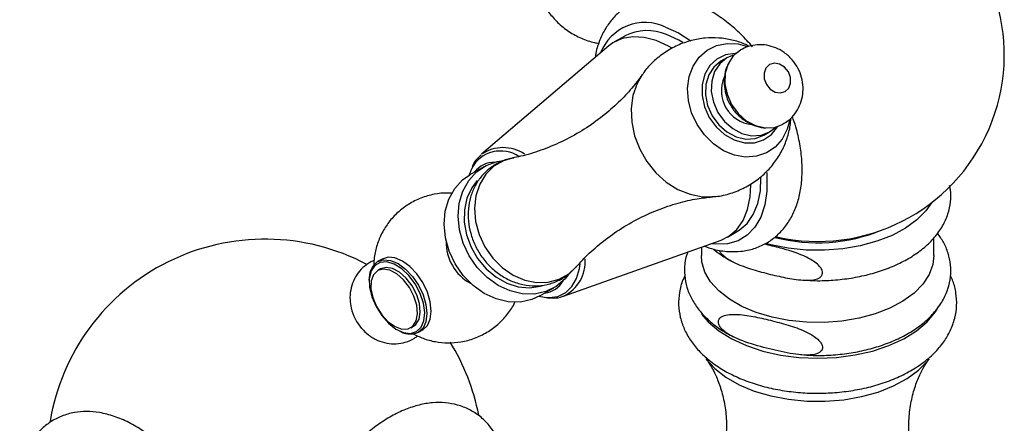
# Model space of a CAD drawing. Units: millimetres. Extents: x 5 to 995, y 5 to 995.
# Drawn here: x 773 to 799, y 865 to 875 of the extents above; entities that cross this region are included whole.
import ezdxf

# ---------------------------------------------------------------- set-up
doc = ezdxf.new("R2010")
doc.units = ezdxf.units.MM

msp = doc.modelspace()

# ---------------------------------------------------------------- linework, layer by layer
at = {"color": 7, "linetype": 'Continuous', "lineweight": 25}
for p, q in [((788.981, 874.976), (788.716, 874.823)), ((788.571, 874.721), (785.295, 871.932)), ((791.602, 874.412), (791.452, 874.326)), ((792.552, 872.42), (792.702, 872.507)), ((785.352, 871.611), (784.992, 871.403)), ((791.616, 869.8), (791.881, 869.953)), ((796.928, 869.326), (796.928, 869.781)), ((787.401, 868.283), (791.455, 869.726)), ((790.948, 869.546), (790.948, 869.326)), ((792.732, 869.601), (792.603, 869.635)), ((782.736, 869.235), (782.623, 869.17)), ((782.695, 868.98), (782.624, 868.939)), ((782.405, 868.689), (782.405, 868.656)), ((786.792, 868.286), (787.152, 868.494)), ((783.474, 867.467), (783.545, 867.508)), ((783.119, 867.419), (783.148, 867.403)), ((783.673, 867.351), (783.786, 867.416))]:
    msp.add_line(p, q, dxfattribs=at)
at = {"color": 7, "linetype": 'Continuous', "lineweight": 25, "flags": 128}
for points in [[(790.023, 875.207), (790.359, 875.055), (790.68, 874.855)], [(790.177, 874.673), (790.107, 874.713), (789.787, 874.857), (789.476, 874.94), (789.183, 874.957), (788.913, 874.91), (788.675, 874.798), (788.571, 874.721)], [(790.471, 874.809), (790.372, 874.866), (790.052, 875.011)], [(790.836, 872.7), (790.697, 872.999), (790.615, 873.314), (790.594, 873.629), (790.634, 873.93), (790.735, 874.203), (790.891, 874.434), (791.096, 874.614), (791.338, 874.733), (791.608, 874.787), (791.892, 874.772), (792.132, 874.707)], [(791.952, 874.614), (791.769, 874.466), (791.637, 874.262), (791.563, 874.018), (791.553, 873.749), (791.608, 873.475), (791.724, 873.213), (791.893, 872.981), (792.103, 872.797), (792.341, 872.671), (792.589, 872.612), (792.832, 872.625), (793.048, 872.707)], [(791.452, 874.326), (791.269, 874.177), (791.137, 873.973), (791.063, 873.729), (791.053, 873.46), (791.108, 873.186), (791.224, 872.924), (791.393, 872.693), (791.603, 872.508), (791.841, 872.382), (792.089, 872.323), (792.332, 872.337), (792.552, 872.42), (792.552, 872.42)], [(791.791, 874.489), (791.602, 874.412), (791.419, 874.264), (791.287, 874.06), (791.213, 873.816), (791.203, 873.547), (791.258, 873.272), (791.374, 873.011), (791.543, 872.779), (791.753, 872.594), (791.991, 872.469), (792.239, 872.41), (792.482, 872.423), (792.702, 872.507), (792.863, 872.633)], [(792.702, 874.239), (792.609, 874.15), (792.56, 874.022), (792.564, 873.874), (792.619, 873.729), (792.717, 873.609), (792.843, 873.532), (792.978, 873.51), (793.102, 873.546), (793.195, 873.635), (793.243, 873.763), (793.24, 873.911), (793.185, 874.056), (793.087, 874.176), (792.96, 874.253), (792.825, 874.275), (792.702, 874.239)], [(793.222, 872.819), (793.158, 872.578), (793.029, 872.325), (792.848, 872.118), (792.623, 871.968), (792.366, 871.881), (792.087, 871.861), (791.801, 871.91), (791.52, 872.025), (791.257, 872.201), (791.026, 872.43), (790.836, 872.7)], [(784.979, 869.318), (784.824, 869.647), (784.727, 869.992), (784.693, 870.34), (784.723, 870.676), (784.815, 870.987), (784.966, 871.259), (785.169, 871.482), (785.417, 871.647), (785.7, 871.746), (785.806, 871.764)], [(785.044, 871.57), (785.021, 871.518), (784.978, 871.395)], [(784.619, 869.11), (784.464, 869.439), (784.367, 869.784), (784.333, 870.132), (784.363, 870.468), (784.455, 870.779), (784.606, 871.051), (784.809, 871.274), (784.992, 871.403)], [(792.628, 871.46), (792.634, 871.373), (792.632, 870.984), (792.579, 870.629), (792.475, 870.318), (792.323, 870.056), (792.127, 869.852), (791.891, 869.708), (791.621, 869.629), (791.323, 869.617), (791.189, 869.631)], [(791.881, 869.953), (791.922, 869.978), (792.124, 870.151), (792.284, 870.381), (792.399, 870.662), (792.465, 870.988), (792.481, 871.329)], [(785.185, 871.257), (785.042, 871.068), (784.919, 870.801), (784.854, 870.501), (784.85, 870.182), (784.908, 869.857), (785.024, 869.54), (785.194, 869.246), (785.41, 868.987), (785.663, 868.774), (785.942, 868.618), (786.234, 868.524), (786.527, 868.497), (786.808, 868.538), (786.862, 868.554)], [(791.455, 869.726), (791.657, 869.825), (791.859, 869.998), (792.019, 870.228), (792.133, 870.509), (792.199, 870.834), (792.216, 871.142)], [(796.867, 870.686), (796.724, 870.479), (796.491, 870.242), (796.198, 870.029), (795.852, 869.844), (795.461, 869.692), (795.034, 869.575), (794.582, 869.498), (794.115, 869.462), (793.643, 869.467), (793.179, 869.514), (792.732, 869.601)], [(783.786, 867.416), (783.786, 867.416), (783.904, 867.526), (783.978, 867.69), (784.003, 867.897), (783.978, 868.133), (783.904, 868.383), (783.786, 868.629), (783.632, 868.854), (783.453, 869.043), (783.261, 869.183), (783.069, 869.265), (782.89, 869.282), (782.736, 869.235)], [(787.552, 868.865), (787.442, 868.728), (787.215, 868.533), (786.949, 868.4), (786.654, 868.336), (786.342, 868.341), (786.027, 868.416), (785.721, 868.559), (785.437, 868.763), (785.186, 869.019), (784.979, 869.318)], [(792.767, 867.738), (792.361, 867.86), (791.992, 868.016), (791.668, 868.203), (791.398, 868.416), (791.187, 868.651), (791.04, 868.901), (790.962, 869.162), (790.948, 869.326)], [(796.928, 869.326), (796.901, 869.095), (796.806, 868.837), (796.643, 868.59), (796.416, 868.36), (796.132, 868.153), (795.796, 867.974), (795.416, 867.826), (795.002, 867.713), (794.563, 867.638), (794.11, 867.603), (793.652, 867.608), (793.201, 867.654), (792.767, 867.738)], [(782.405, 868.689), (782.431, 868.896), (782.505, 869.06), (782.623, 869.17), (782.777, 869.217), (782.956, 869.199), (783.148, 869.118), (783.34, 868.977), (783.519, 868.788), (783.673, 868.563), (783.791, 868.318), (783.865, 868.068), (783.89, 867.832), (783.865, 867.624), (783.791, 867.46), (783.673, 867.351), (783.673, 867.351)], [(783.625, 867.369), (783.742, 867.48), (783.813, 867.648), (783.833, 867.86), (783.8, 868.1), (783.717, 868.352), (783.589, 868.595), (783.426, 868.812), (783.241, 868.987), (783.047, 869.106), (782.858, 869.162), (782.688, 869.15), (782.551, 869.071), (782.455, 868.93), (782.409, 868.738), (782.416, 868.51), (782.475, 868.262), (782.581, 868.013), (782.728, 867.78), (782.904, 867.583), (783.095, 867.434), (783.289, 867.345), (783.47, 867.323), (783.625, 867.369)], [(783.545, 867.508), (783.603, 867.553), (783.687, 867.687), (783.72, 867.871), (783.7, 868.088), (783.628, 868.319), (783.512, 868.544), (783.36, 868.741), (783.187, 868.895), (783.008, 868.99), (782.839, 869.02), (782.695, 868.98), (782.695, 868.98)], [(786.792, 868.286), (786.589, 868.192), (786.294, 868.128), (785.982, 868.133), (785.667, 868.209), (785.361, 868.351), (785.077, 868.555), (784.826, 868.811), (784.619, 869.11)], [(782.624, 868.939), (782.517, 868.834), (782.458, 868.673), (782.452, 868.47), (782.498, 868.244), (782.593, 868.013), (782.729, 867.8), (782.893, 867.623), (783.071, 867.497), (783.247, 867.433), (783.406, 867.439), (783.532, 867.512), (783.616, 867.646), (783.649, 867.83), (783.629, 868.048), (783.558, 868.279), (783.441, 868.503), (783.289, 868.701), (783.116, 868.854), (782.937, 868.95), (782.768, 868.979), (782.624, 868.939)], [(786.777, 868.277), (786.781, 868.277), (786.913, 868.252)], [(790.951, 867.819), (791.126, 867.619), (791.4, 867.387), (791.73, 867.182), (792.11, 867.008), (792.531, 866.868), (792.984, 866.765), (793.457, 866.703), (793.942, 866.683), (794.426, 866.704), (794.9, 866.767), (795.352, 866.869), (795.772, 867.01), (796.151, 867.185), (796.481, 867.391), (796.755, 867.623), (796.965, 867.875), (797.052, 868.021)], [(791.069, 866.667), (791.074, 866.66), (791.297, 866.416), (791.581, 866.195), (791.921, 866.001), (792.308, 865.839), (792.733, 865.714), (793.186, 865.627), (793.657, 865.581), (794.135, 865.577), (794.608, 865.616), (795.065, 865.695), (795.496, 865.814), (795.891, 865.97), (796.239, 866.159), (796.534, 866.376), (796.768, 866.616), (796.807, 866.667)]]:
    msp.add_lwpolyline(points, dxfattribs=at)
at = {"color": 8, "linetype": 'Continuous', "lineweight": 25, "flags": 128}
for points in [[(791.83, 874.526), (791.82, 874.526), (791.57, 874.49), (791.347, 874.383), (791.166, 874.213), (791.037, 873.99), (790.969, 873.729), (790.965, 873.445), (791.027, 873.156), (791.15, 872.881)], [(789.422, 873.974), (789.295, 873.751), (789.189, 873.443), (789.143, 873.108), (789.157, 872.758), (789.231, 872.405), (789.363, 872.063), (789.548, 871.743), (789.778, 871.458), (790.047, 871.217), (790.343, 871.029), (790.657, 870.902), (790.976, 870.839), (791.225, 870.837)], [(791.15, 872.881), (791.327, 872.637), (791.546, 872.44), (791.793, 872.301), (792.054, 872.229), (792.311, 872.229), (792.549, 872.301), (792.753, 872.441), (792.909, 872.639), (792.915, 872.648)], [(786.092, 871.835), (785.862, 871.766), (785.612, 871.622), (785.405, 871.418), (785.249, 871.162), (785.151, 870.866), (785.115, 870.542), (785.143, 870.205), (785.233, 869.87), (785.383, 869.551), (785.585, 869.262), (785.829, 869.016), (786.107, 868.823), (786.405, 868.692), (786.711, 868.629), (787.011, 868.637), (787.292, 868.714), (787.541, 868.858), (787.714, 869.021)], [(786.913, 868.252), (787.032, 868.244), (787.26, 868.276), (787.459, 868.371), (787.621, 868.526), (787.741, 868.735), (787.814, 868.991), (787.831, 869.112)]]:
    msp.add_lwpolyline(points, dxfattribs=at)
at = {"color": 7, "linetype": 'Continuous', "lineweight": 25}
for centre, radius, start, end in [((793.938, 874.489), 4.8, 257.2243, 56.1346), ((789.5, 874.101), 1.224, 64.6718, 159.0471), ((789.553, 873.858), 1.256, 66.576, 117.0945), ((792.343, 873.57), 0.881, 156.8137, 263.403), ((785.631, 871.081), 0.648, 89.9644, 142.4029), ((779.726, 864.148), 5.6, 62.1258, 170.6613), ((793.932, 874.02), 4.365, 255.4785, 292.379), ((785.525, 869.647), 1.139, 177.7507, 210.5934), ((785.537, 869.626), 1.139, 209.4067, 242.2594), ((786.832, 869), 0.648, 277.4603, 330.221), ((783.122, 868.245), 1.209, 192.817, 221.1477), ((783.459, 867.873), 0.564, 236.4531, 292.2302), ((779.726, 864.148), 5.6, 11.0261, 31.8071)]:
    msp.add_arc(centre, radius, start, end, dxfattribs=at)
at = {"color": 8, "linetype": 'Continuous', "lineweight": 25}
for centre, radius, start, end in [((785.85, 871.117), 0.986, 56.1452, 124.2404), ((785.789, 871.172), 0.845, 56.2944, 151.8761), ((786.993, 869.16), 0.967, 294.9598, 4.8605)]:
    msp.add_arc(centre, radius, start, end, dxfattribs=at)
at = {"color": 7, "linetype": 'Continuous', "lineweight": 25}
for points, knots in [([(791.268, 878.502), (791.267, 878.504), (791.239, 878.619), (791.136, 878.831), (790.958, 879.124), (790.722, 879.389), (790.439, 879.614), (790.117, 879.785), (789.781, 879.894), (789.44, 879.943), (789.1, 879.938), (788.766, 879.879), (788.439, 879.771), (788.121, 879.613), (787.816, 879.404), (787.527, 879.145), (787.264, 878.84), (787.033, 878.496), (786.843, 878.12), (786.7, 877.716), (786.616, 877.309), (786.592, 876.914), (786.623, 876.545), (786.707, 876.196), (786.84, 875.873), (787.02, 875.579), (787.253, 875.312), (787.534, 875.083), (787.855, 874.912), (788.119, 874.815), (788.274, 874.793), (788.313, 874.788)], [0, 0, 0, 0, 0.000819, 0.03568, 0.06999, 0.103989, 0.141438, 0.177576, 0.212573, 0.246766, 0.280562, 0.314396, 0.348755, 0.384156, 0.42103, 0.459478, 0.499112, 0.539284, 0.580036, 0.621738, 0.66486, 0.703218, 0.740262, 0.776059, 0.81096, 0.845294, 0.879305, 0.916831, 0.953034, 0.988081, 1, 1, 1, 1]), ([(792.265, 874.698), (792.168, 874.806), (791.967, 875.029), (791.637, 875.318), (791.284, 875.57), (790.916, 875.77), (790.541, 875.912), (790.177, 875.987), (789.825, 875.998), (789.492, 875.947), (789.179, 875.831), (788.903, 875.66), (788.669, 875.44), (788.478, 875.177), (788.332, 874.875), (788.246, 874.62), (788.223, 874.46), (788.218, 874.42)], [0, 0, 0, 0, 0.069708, 0.143924, 0.218743, 0.294197, 0.369967, 0.44504, 0.510359, 0.580622, 0.648133, 0.713575, 0.77818, 0.842997, 0.909285, 0.977875, 1, 1, 1, 1]), ([(792.171, 874.71), (792.134, 874.73), (791.997, 874.804), (791.735, 874.88), (791.393, 874.934), (791.042, 874.93), (790.683, 874.868), (790.329, 874.743), (789.995, 874.557), (789.708, 874.32), (789.518, 874.121), (789.44, 873.994), (789.425, 873.971)], [0, 0, 0, 0, 0.040639, 0.15046, 0.261937, 0.374736, 0.488523, 0.613436, 0.736108, 0.856026, 0.973046, 1, 1, 1, 1]), ([(793.045, 872.714), (793.092, 872.74), (793.211, 872.806), (793.359, 872.969), (793.484, 873.18), (793.555, 873.414), (793.572, 873.66), (793.534, 873.91), (793.439, 874.152), (793.288, 874.374), (793.091, 874.553), (792.866, 874.678), (792.63, 874.746), (792.387, 874.757), (792.156, 874.716), (792.019, 874.648), (791.954, 874.616)], [0, 0, 0, 0, 0.047529, 0.12115, 0.19323, 0.264873, 0.337164, 0.411035, 0.487125, 0.565732, 0.646778, 0.720233, 0.792674, 0.864293, 0.935426, 1, 1, 1, 1]), ([(791.65, 874.274), (791.632, 874.239), (791.574, 874.132), (791.534, 873.927), (791.53, 873.675), (791.584, 873.42), (791.695, 873.176), (791.861, 872.957), (792.07, 872.783), (792.304, 872.669), (792.485, 872.615), (792.587, 872.616), (792.606, 872.616)], [0, 0, 0, 0, 0.053065, 0.16297, 0.274442, 0.38864, 0.506209, 0.627322, 0.751632, 0.863679, 0.974127, 1, 1, 1, 1]), ([(789.419, 873.974), (789.41, 873.96), (789.33, 873.835), (789.12, 873.578), (788.778, 873.218), (788.357, 872.859), (787.878, 872.529), (787.357, 872.246), (786.824, 872.028), (786.394, 871.894), (786.161, 871.853), (786.092, 871.841)], [0, 0, 0, 0, 0.015808, 0.135308, 0.262407, 0.395698, 0.53315, 0.672318, 0.810395, 0.944245, 1, 1, 1, 1]), ([(791.02, 869.571), (791.102, 869.541), (791.309, 869.467), (791.627, 869.423), (791.975, 869.427), (792.3, 869.495), (792.605, 869.626), (792.87, 869.811), (793.092, 870.043), (793.272, 870.315), (793.408, 870.627), (793.5, 870.975), (793.544, 871.358), (793.54, 871.768), (793.485, 872.196), (793.402, 872.58), (793.319, 872.816), (793.288, 872.907)], [0, 0, 0, 0, 0.049988, 0.125046, 0.190024, 0.259836, 0.327036, 0.392476, 0.457333, 0.522758, 0.589935, 0.659537, 0.731514, 0.805145, 0.879506, 0.953808, 1, 1, 1, 1]), ([(791.218, 870.842), (791.252, 870.843), (791.417, 870.848), (791.705, 870.92), (792.064, 871.063), (792.386, 871.265), (792.663, 871.511), (792.89, 871.792), (793.066, 872.098), (793.183, 872.421), (793.243, 872.679), (793.245, 872.828), (793.246, 872.864)], [0, 0, 0, 0, 0.032709, 0.158074, 0.281625, 0.402547, 0.520688, 0.63595, 0.748373, 0.858058, 0.965198, 1, 1, 1, 1]), ([(786.125, 871.833), (786.087, 871.829), (785.95, 871.814), (785.729, 871.721), (785.479, 871.563), (785.272, 871.353), (785.112, 871.106), (785.003, 870.828), (784.948, 870.527), (784.949, 870.213), (785.007, 869.896), (785.121, 869.588), (785.288, 869.299), (785.503, 869.043), (785.759, 868.829), (786.048, 868.668), (786.358, 868.569), (786.674, 868.536), (786.984, 868.57), (787.269, 868.67), (787.513, 868.815), (787.638, 868.946), (787.694, 869.005)], [0, 0, 0, 0, 0.0192554, 0.0706997, 0.1211882, 0.1711022, 0.2208487, 0.2709247, 0.3216925, 0.373309, 0.4257304, 0.4788025, 0.5323764, 0.5863628, 0.6406751, 0.6951557, 0.7494819, 0.8032023, 0.8559172, 0.9074781, 0.9580502, 1, 1, 1, 1]), ([(785.282, 871.911), (785.251, 871.884), (785.161, 871.806), (785.088, 871.702), (785.059, 871.621), (785.058, 871.619)], [0, 0, 0, 0, 0.342702, 0.97981, 1, 1, 1, 1]), ([(793.51, 868.701), (793.613, 868.693), (793.87, 868.673), (794.285, 868.685), (794.745, 868.732), (795.191, 868.819), (795.616, 868.943), (796.012, 869.103), (796.373, 869.3), (796.69, 869.531), (796.956, 869.793), (797.16, 870.082), (797.299, 870.389), (797.363, 870.702), (797.373, 870.952), (797.34, 871.091), (797.331, 871.129)], [0, 0, 0, 0, 0.051687, 0.128869, 0.206128, 0.283571, 0.361335, 0.439548, 0.518288, 0.597487, 0.676566, 0.754465, 0.83001, 0.902703, 0.973129, 1, 1, 1, 1]), ([(784.545, 870.925), (784.5, 870.929), (784.345, 870.944), (784.069, 870.908), (783.732, 870.815), (783.415, 870.654), (783.137, 870.443), (782.907, 870.191), (782.727, 869.908), (782.602, 869.602), (782.532, 869.317), (782.527, 869.135), (782.526, 869.063)], [0, 0, 0, 0, 0.044709, 0.151719, 0.269171, 0.384374, 0.497032, 0.607409, 0.7159, 0.823001, 0.92931, 1, 1, 1, 1]), ([(787.721, 869.02), (787.787, 869.096), (787.961, 869.298), (788.316, 869.618), (788.774, 869.96), (789.283, 870.262), (789.816, 870.506), (790.343, 870.683), (790.824, 870.793), (791.103, 870.822), (791.231, 870.835)], [0, 0, 0, 0, 0.079105, 0.210485, 0.346817, 0.485773, 0.624781, 0.760514, 0.890584, 1, 1, 1, 1]), ([(793.499, 866.777), (793.606, 866.768), (793.866, 866.748), (794.285, 866.76), (794.745, 866.807), (795.191, 866.894), (795.616, 867.018), (796.012, 867.178), (796.373, 867.375), (796.69, 867.606), (796.956, 867.868), (797.16, 868.157), (797.298, 868.464), (797.366, 868.778), (797.366, 869.089), (797.302, 869.389), (797.188, 869.664), (797.073, 869.826), (797.019, 869.901)], [0, 0, 0, 0, 0.045541, 0.11122, 0.176966, 0.242867, 0.309042, 0.375599, 0.442604, 0.51, 0.577294, 0.643583, 0.70787, 0.769729, 0.82966, 0.888786, 0.947999, 1, 1, 1, 1]), ([(792.724, 868.842), (792.872, 868.808), (793.168, 868.739), (793.542, 868.684), (793.811, 868.692), (793.953, 868.731), (794.028, 868.784), (794.063, 868.842), (794.067, 868.905), (794.043, 868.977), (793.98, 869.066), (793.828, 869.196), (793.486, 869.37), (793.042, 869.509), (792.701, 869.587), (792.561, 869.619)], [0, 0, 0, 0, 0.140165, 0.281579, 0.355921, 0.406022, 0.435895, 0.459269, 0.482807, 0.503115, 0.532111, 0.57949, 0.675872, 0.866619, 1, 1, 1, 1]), ([(790.602, 869.422), (790.592, 869.399), (790.54, 869.277), (790.509, 869.042), (790.516, 868.734), (790.59, 868.435), (790.722, 868.151), (790.91, 867.884), (791.154, 867.636), (791.439, 867.415), (791.662, 867.294), (791.77, 867.236)], [0, 0, 0, 0, 0.029629, 0.152074, 0.27098, 0.388558, 0.506715, 0.627645, 0.752495, 0.881035, 1, 1, 1, 1]), ([(791.257, 869.492), (791.321, 869.441), (791.473, 869.318), (791.659, 869.22), (791.767, 869.163)], [0, 0, 0, 0, 0.421186, 1, 1, 1, 1]), ([(791.402, 869.468), (791.402, 869.467), (791.41, 869.439), (791.463, 869.371), (791.599, 869.246), (791.882, 869.096), (792.273, 868.959), (792.573, 868.881), (792.724, 868.842)], [0, 0, 0, 0, 0.001848, 0.064417, 0.164821, 0.364881, 0.67973, 1, 1, 1, 1]), ([(782.533, 869.197), (782.524, 869.194), (782.434, 869.168), (782.288, 869.062), (782.113, 868.887), (781.991, 868.672), (781.922, 868.436), (781.902, 868.2), (781.932, 868.049), (781.946, 867.98)], [0, 0, 0, 0, 0.0187291, 0.1915365, 0.3597528, 0.525373, 0.6910494, 0.8591182, 1, 1, 1, 1]), ([(790.525, 868.807), (790.507, 868.773), (790.437, 868.637), (790.377, 868.382), (790.352, 868.055), (790.397, 867.735), (790.5, 867.43), (790.661, 867.142), (790.876, 866.872), (791.146, 866.622), (791.468, 866.398), (791.837, 866.203), (792.245, 866.042), (792.682, 865.918), (793.14, 865.832), (793.611, 865.785), (794.087, 865.778), (794.561, 865.81), (795.025, 865.881), (795.471, 865.991), (795.894, 866.14), (796.285, 866.326), (796.637, 866.549), (796.942, 866.809), (797.181, 867.09), (797.359, 867.392), (797.474, 867.706), (797.524, 868.036), (797.503, 868.359), (797.445, 868.616), (797.377, 868.755), (797.355, 868.798)], [0, 0, 0, 0, 0.011805, 0.046863, 0.080716, 0.113858, 0.146839, 0.180276, 0.214708, 0.250378, 0.287153, 0.324621, 0.362328, 0.399963, 0.437465, 0.474856, 0.512193, 0.549552, 0.586992, 0.62459, 0.662427, 0.700565, 0.739006, 0.777556, 0.815695, 0.848895, 0.88456, 0.918877, 0.952224, 0.985211, 1, 1, 1, 1]), ([(786.953, 868.246), (787.015, 868.24), (787.164, 868.224), (787.314, 868.242), (787.39, 868.28), (787.392, 868.282)], [0, 0, 0, 0, 0.409958, 0.978868, 1, 1, 1, 1]), ([(783.52, 867.322), (783.609, 867.277), (783.796, 867.182), (784.107, 867.102), (784.436, 867.07), (784.776, 867.097), (785.115, 867.187), (785.436, 867.341), (785.72, 867.546), (785.951, 867.796), (786.096, 867.994), (786.146, 868.113), (786.153, 868.129)], [0, 0, 0, 0, 0.097279, 0.204197, 0.31108, 0.418, 0.535617, 0.651014, 0.76385, 0.87437, 0.982958, 1, 1, 1, 1]), ([(792.724, 867.66), (792.577, 867.695), (792.28, 867.764), (791.906, 867.819), (791.637, 867.811), (791.495, 867.772), (791.42, 867.718), (791.386, 867.661), (791.381, 867.597), (791.406, 867.526), (791.468, 867.437), (791.621, 867.307), (791.962, 867.132), (792.47, 866.977), (793.076, 866.831), (793.582, 866.746), (793.904, 866.779), (794.021, 866.852), (794.061, 866.911), (794.068, 866.974), (794.046, 867.045), (793.988, 867.132), (793.847, 867.257), (793.568, 867.407), (793.175, 867.544), (792.875, 867.621), (792.724, 867.66)], [0, 0, 0, 0, 0.073921, 0.148501, 0.187708, 0.21413, 0.229885, 0.242212, 0.254626, 0.265336, 0.280628, 0.305615, 0.356446, 0.457043, 0.559574, 0.659937, 0.71056, 0.728209, 0.740689, 0.753264, 0.76405, 0.778841, 0.802575, 0.849867, 0.924293, 1, 1, 1, 1]), ([(782.215, 867.451), (782.269, 867.393), (782.388, 867.267), (782.612, 867.139), (782.856, 867.063), (783.1, 867.046), (783.342, 867.089), (783.531, 867.162), (783.623, 867.24), (783.649, 867.262)], [0, 0, 0, 0, 0.146407, 0.319624, 0.473205, 0.624431, 0.774032, 0.935533, 1, 1, 1, 1]), ([(791.074, 866.656), (791.094, 866.63), (791.155, 866.55), (791.272, 866.346), (791.406, 866.044), (791.519, 865.669), (791.589, 865.242), (791.6, 864.788), (791.55, 864.344), (791.447, 863.94), (791.315, 863.61), (791.212, 863.412), (791.165, 863.344), (791.163, 863.341)], [0, 0, 0, 0, 0.044377, 0.135354, 0.234263, 0.340861, 0.453431, 0.568965, 0.684076, 0.794961, 0.899113, 0.995043, 1, 1, 1, 1]), ([(796.71, 863.348), (796.705, 863.355), (796.657, 863.426), (796.555, 863.626), (796.426, 863.951), (796.326, 864.349), (796.276, 864.789), (796.288, 865.244), (796.359, 865.676), (796.475, 866.058), (796.613, 866.362), (796.729, 866.561), (796.786, 866.635), (796.802, 866.656)], [0, 0, 0, 0, 0.009924, 0.103915, 0.205918, 0.315189, 0.429474, 0.5455, 0.659782, 0.768732, 0.870279, 0.963335, 1, 1, 1, 1]), ([(785.848, 864.285), (785.845, 864.297), (785.811, 864.435), (785.696, 864.666), (785.501, 864.96), (785.258, 865.196), (784.983, 865.372), (784.683, 865.488), (784.365, 865.545), (784.033, 865.545), (783.688, 865.487), (783.334, 865.372), (782.975, 865.199), (782.618, 864.971), (782.272, 864.694), (781.943, 864.373), (781.635, 864.015), (781.356, 863.625), (781.154, 863.302), (781.058, 863.106), (781.033, 863.053)], [0, 0, 0, 0, 0.006521, 0.069958, 0.131503, 0.19072, 0.247985, 0.30425, 0.360384, 0.417405, 0.476098, 0.536714, 0.598913, 0.662019, 0.725368, 0.788584, 0.851597, 0.914445, 0.97721, 1, 1, 1, 1]), ([(776.22, 858.891), (776.266, 858.873), (776.436, 858.804), (776.719, 858.754), (777.072, 858.738), (777.405, 858.787), (777.72, 858.901), (777.997, 859.072), (778.232, 859.29), (778.424, 859.552), (778.574, 859.852), (778.678, 860.19), (778.737, 860.563), (778.747, 860.966), (778.708, 861.39), (778.62, 861.826), (778.488, 862.265), (778.313, 862.698), (778.1, 863.12), (777.851, 863.523), (777.572, 863.901), (777.266, 864.248), (776.937, 864.556), (776.589, 864.822), (776.225, 865.038), (775.851, 865.197), (775.487, 865.29), (775.142, 865.32), (774.814, 865.293), (774.499, 865.204), (774.208, 865.054), (773.957, 864.852), (773.749, 864.606), (773.585, 864.319), (773.472, 864.03), (773.434, 863.826), (773.418, 863.74)], [0, 0, 0, 0, 0.011907, 0.04428, 0.072467, 0.10279, 0.131921, 0.160146, 0.187998, 0.215922, 0.244467, 0.273998, 0.304586, 0.335995, 0.367827, 0.399711, 0.431495, 0.463167, 0.494766, 0.526351, 0.557986, 0.589726, 0.621648, 0.653815, 0.686259, 0.718918, 0.751417, 0.779902, 0.807419, 0.836917, 0.865414, 0.893349, 0.921178, 0.949441, 0.978584, 1, 1, 1, 1])]:
    msp.add_open_spline(points, degree=3, knots=knots, dxfattribs=at)

doc.saveas('drawing.dxf')
